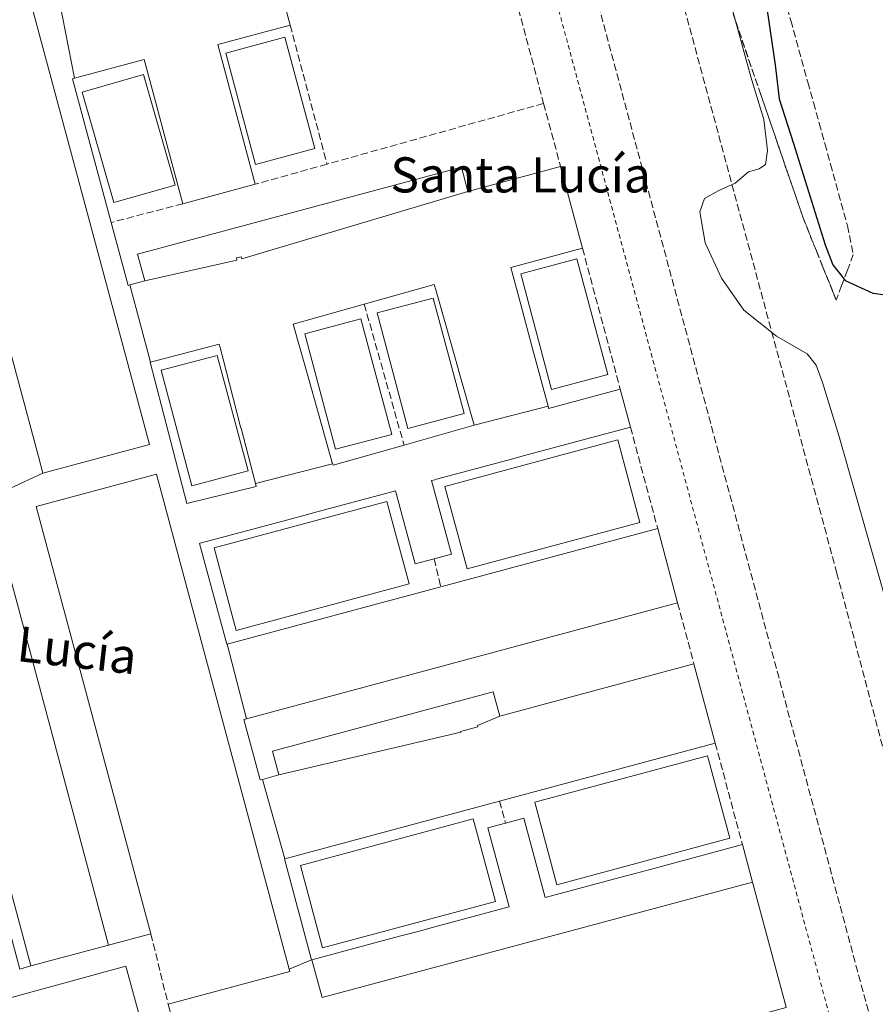
# Model space of a CAD drawing. Units: metres. Extents: x 607268 to 610732, y 4740832 to 4743201.
# Drawn here: x 608045 to 608240, y 4742304 to 4742528 of the extents above; entities that cross this region are included whole.
import ezdxf
from ezdxf.enums import TextEntityAlignment as Align

# ---------------------------------------------------------------- set-up
doc = ezdxf.new("R2010")
doc.units = ezdxf.units.M
doc.header["$MEASUREMENT"] = 0
doc.linetypes.add('DGN Style 2', pattern=[1.6480167562047852, 0.988810053722871, -0.6592067024819142])
doc.linetypes.add('DGN Style 3', pattern=[2.307223458686699, 1.648016756204785, -0.6592067024819142])
for name, color, linetype, lineweight in [('Alambrada', 7, 'DGN Style 2', 0), ('Curva de nivel maestra', 30, 'Continuous', 30), ('Curva de nivel normal', 30, 'Continuous', 0), ('Edificación Cxs', 1, 'Continuous', 13), ('Muro lineal', 1, 'DGN Style 3', 13), ('Pista deportiva Cxs', 7, 'Continuous', 0), ('Talud superficial', 30, 'DGN Style 3', 0), ('Texto cartográfico', 7, 'Continuous', 0)]:
    doc.layers.add(name, color=color, linetype=linetype, lineweight=lineweight)
doc.styles.add('Style-Arial', font='txt')

msp = doc.modelspace()

# ---------------------------------------------------------------- linework, layer by layer
at = {"layer": 'Alambrada', "color": 7, "linetype": 'DGN Style 2', "lineweight": 0}
msp.add_polyline3d([(607955.7701000003, 4742428.610099999, 445.2467000000034), (608005.2901, 4742242.600099999, 444.3383999999933), (608012.1001000004, 4742238.440099999, 444.0090999999957), (608225.7200999996, 4742295.520099999, 444.3435999999929), (608229.1201, 4742301.950099999, 444.3237999999984), (608142.1700999998, 4742624.8301, 444.5584999999992), (608135.3601000002, 4742628.610099999, 444.5478000000003), (608034.1801000005, 4742601.710100001, 445.5880000000034)], dxfattribs=at)
at = {"layer": 'Curva de nivel maestra', "color": 30, "linetype": 'Continuous', "lineweight": 30, "elevation": 450, "flags": 128}
msp.add_lwpolyline([(608214.5899999999, 4742533.0801), (608216.8499999996, 4742518.090100001), (608217.7400000002, 4742510.300100001), (608220.9800000006, 4742500.210100001), (608228.2100000001, 4742477.110099999), (608229.9500000002, 4742472.600099999), (608232.4883000003, 4742469.348200001), (608232.7599999999, 4742469.0001), (608239.0700000003, 4742466.1601), (608246.4600000001, 4742465.130100001)], dxfattribs=at)
at = {"layer": 'Curva de nivel normal', "color": 30, "linetype": 'Continuous', "lineweight": 0, "elevation": 445, "flags": 128}
msp.add_lwpolyline([(608207.1799999997, 4742530.300100001), (608207.7835999997, 4742528.082900001), (608211.25, 4742515.350099999), (608214.25, 4742505.620100001), (608215.0899999999, 4742498.5601), (608214.6200000001, 4742495.390100001), (608213.1799999997, 4742494.440099999), (608210.7199999997, 4742493.7601), (608207.7000000002, 4742491.190099999), (608203.9800000006, 4742489.520099999), (608200.7199999997, 4742487.670100001), (608199.6600000003, 4742484.670100001), (608200.9100000003, 4742477.620100001), (608204.5800000001, 4742469.540100001), (608209.7000000002, 4742462.270099999), (608217.0800000001, 4742456.3201), (608224.0999999996, 4742452.340100001), (608226.1699999999, 4742449.7301), (608227.6200000001, 4742445.840100001), (608231.3200000003, 4742433.720100001), (608250.8099999996, 4742365.360099999)], dxfattribs=at)
at = {"layer": 'Edificación Cxs', "color": 1, "linetype": 'Continuous', "lineweight": 13, "flags": 128}
for points, elevation in [([(608042.6689999999, 4742421.673000001), (608050.1704000002, 4742425.190199999), (608074.4301000005, 4742431.710100001), (608043.8800999997, 4742545.540100001)], 453.772400000001), ([(608053.9800000006, 4742532.4904), (608057.3801999995, 4742515.0252), (608056.9501, 4742514.9101), (608065.7200999996, 4742482.210100001), (608069.5601000005, 4742467.9101), (608069.9890000002, 4742468.024800001), (608074.6884000005, 4742450.4475), (608074.6201, 4742450.4301), (608082.9401000004, 4742418.300100001), (608083.5626999997, 4742418.452099999), (608098.7100999998, 4742422.1501), (608098.5358999996, 4742422.821599999), (608116.1174999997, 4742427.318399999), (608116.1288999999, 4742427.2772), (608116.2100999998, 4742426.9901), (608132.3701, 4742431.5601), (608148.3498999998, 4742436.07), (608165.1368000006, 4742440.418199999), (608165.2701000003, 4742439.920100001), (608181.5701000001, 4742444.300100001), (608183.8901000004, 4742435.6601), (608163.9984999998, 4742430.3233), (608159.4857000001, 4742429.112700001), (608157.0982999997, 4742428.472100001), (608139.7304999996, 4742423.8125), (608139.3394999999, 4742423.707699999), (608138.6401000004, 4742423.520099999), (608143.1401000004, 4742406.7401), (608139.2200999996, 4742405.690099999), (608134.9101, 4742404.530099999), (608130.4501, 4742421.1601), (608130.1904999996, 4742421.090500001), (608112.8224999999, 4742416.4319), (608110.4345000006, 4742415.7915), (608105.9490999999, 4742414.588300001), (608085.9729000004, 4742409.2303), (608085.8601000002, 4742409.200099999), (608092.0201000003, 4742386.2601), (608092.1096000001, 4742386.284399999), (608096.4872000003, 4742369.333799999), (608095.9501, 4742369.190099999), (608099.6501000002, 4742355.4001), (608100.1764000002, 4742355.541200001), (608105.2111999998, 4742337.476199999), (608105.1501000002, 4742337.460100001), (608111.3203999996, 4742314.460200001), (608106.2476000005, 4742312.3398), (608076.0301000001, 4742424.940099999), (608048.6801000005, 4742417.600099999), (608074.7600999996, 4742320.4101), (608065.1453999998, 4742317.829800001), (608038.9469999997, 4742415.455)], 453.772400000001), ([(608031.2500999998, 4742495.6801), (608049.1577000003, 4742428.9617), (608050.1704000002, 4742425.190199999), (608042.6689999999, 4742421.673000001)], 454.7004000000015)]:
    msp.add_lwpolyline(points, dxfattribs=dict(at, elevation=elevation))
for points, elevation in [([(608057.3801999995, 4742515.0252), (608053.9800000006, 4742532.4904), (608101.3701, 4742545.200099999), (608101.5800999999, 4742545.2601), (608106.4600999998, 4742527.100099999), (608089.9600999998, 4742522.6801), (608098.4901000002, 4742490.9001), (608082.0301000001, 4742486.4801), (608078.4801000003, 4742499.7117), (608075.7878999999, 4742509.746099999), (608073.2301000003, 4742519.280099999)], 455.4174000000059), ([(608165.1368000006, 4742440.418199999), (608148.3498999998, 4742436.07), (608144.7755000005, 4742448.653700001), (608144.7714999998, 4742448.6677), (608141.9363000002, 4742458.6483), (608141.9319000002, 4742458.663699999), (608139.5916999998, 4742466.9023), (608139.2401000002, 4742468.140100001), (608123.3101000005, 4742463.640100001), (608107.1501000002, 4742459.0801), (608110.7594999997, 4742446.2959), (608112.5169000002, 4742440.0711), (608116.1174999997, 4742427.318399999), (608098.5358999996, 4742422.821599999), (608095.2688999996, 4742435.4343), (608095.2660999997, 4742435.444700001), (608092.6634999998, 4742445.491699999), (608092.6605000002, 4742445.503500001), (608090.5157000005, 4742453.783299999), (608090.3300999999, 4742454.5001), (608074.6884000005, 4742450.4475), (608069.9890000002, 4742468.024800001), (608073.3798000002, 4742468.930000001), (608094.3550000006, 4742473.661), (608094.2270000001, 4742474.142999999), (608095.289, 4742474.430000001), (608095.4199999999, 4742473.945), (608146.9104000004, 4742489.290200001), (608167.9801000003, 4742494.950099999), (608172.9700999996, 4742476.360099999), (608156.6700999998, 4742471.9801), (608159.0053000003, 4742463.274300001), (608161.6973000001, 4742453.2391)], 455.5608000000063), ([(608146.9104000004, 4742489.290200001), (608095.4199999999, 4742473.945), (608095.289, 4742474.430000001), (608094.2270000001, 4742474.142999999), (608094.3550000006, 4742473.661), (608073.3798000002, 4742468.930000001), (608071.7500999998, 4742475.0001), (608145.4401000004, 4742494.770099999)], 454.5215000000026), ([(608148.3498999998, 4742436.07), (608132.3701, 4742431.5601), (608116.2100999998, 4742426.9901), (608116.1288999999, 4742427.2772), (608116.1174999997, 4742427.318399999), (608112.5169000002, 4742440.0711), (608110.7594999997, 4742446.2959), (608107.1501000002, 4742459.0801), (608123.3101000005, 4742463.640100001), (608139.2401000002, 4742468.140100001), (608139.5916999998, 4742466.9023), (608141.9319000002, 4742458.663699999), (608141.9363000002, 4742458.6483), (608144.7714999998, 4742448.6677), (608144.7755000005, 4742448.653700001)], 455.5608000000066), ([(608098.5358999996, 4742422.821599999), (608098.7100999998, 4742422.1501), (608083.5626999997, 4742418.452099999), (608082.9401000004, 4742418.300100001), (608074.6201, 4742450.4301), (608074.6884000005, 4742450.4475), (608090.3300999999, 4742454.5001), (608090.5157000005, 4742453.783299999), (608092.6605000002, 4742445.503500001), (608092.6634999998, 4742445.491699999), (608095.2660999997, 4742435.444700001), (608095.2688999996, 4742435.4343)], 455.1680000000052), ([(608065.1453999998, 4742317.829800001), (608047.4748000001, 4742313.088), (608021.3269999997, 4742410.550799999), (608029.2001, 4742412.6601), (608029.1698000003, 4742412.772), (608038.9469999997, 4742415.455)], 452.8769999999932), ([(608096.4872000003, 4742369.333799999), (608092.1096000001, 4742386.284399999), (608140.7100999998, 4742399.3201), (608190.0800999999, 4742412.5701), (608194.6201, 4742395.6601)], 453.8055000000023), ([(608047.4748000001, 4742313.088), (608044.9101, 4742312.4001), (608038.4200999998, 4742336.5601), (608031.8800999997, 4742360.9301), (608025.2701000003, 4742385.5601), (608018.7500999998, 4742409.860099999), (608021.3269999997, 4742410.550799999)], 450.844299999997), ([(608105.2111999998, 4742337.476199999), (608100.1764000002, 4742355.541200001), (608103.9097999996, 4742356.539999999), (608145.2529999996, 4742366.291999999), (608145.2209999999, 4742366.408), (608149.1440000003, 4742367.460999999), (608149.0460000001, 4742367.827), (608154.1503999997, 4742369.940199999), (608198.3400999998, 4742381.800100001), (608203.1801000005, 4742363.770099999), (608154.1101000002, 4742350.600099999)], 455.3873000000021), ([(608154.1503999997, 4742369.940199999), (608149.0460000001, 4742367.827), (608149.1440000003, 4742367.460999999), (608145.2209999999, 4742366.408), (608145.2529999996, 4742366.291999999), (608103.9097999996, 4742356.539999999), (608102.4700999996, 4742361.940099999), (608152.6801000005, 4742375.420100001)], 455.3873000000021), ([(608211.6588000003, 4742332.175200001), (608113.767, 4742305.909), (608111.4057999998, 4742314.4834), (608131.3690999999, 4742319.837099999), (608135.8563000001, 4742321.0405), (608138.2449000003, 4742321.681100001), (608156.0044999998, 4742326.444300001), (608156.2500999998, 4742326.5101), (608151.4200999998, 4742344.520099999), (608155.4700999996, 4742345.610099999), (608159.6201, 4742346.720100001), (608164.4700999996, 4742328.6601), (608164.8158999998, 4742328.752900001), (608182.5752999998, 4742333.515100001), (608184.9650999998, 4742334.155900001), (608189.4759000001, 4742335.365499999), (608209.3701, 4742340.700099999)], 454.6940999999934), ([(608106.2476000005, 4742312.3398), (608111.3203999996, 4742314.460200001), (608111.4057999998, 4742314.4834), (608113.767, 4742305.909), (608211.6588000003, 4742332.175200001), (608219.3000999996, 4742303.710100001), (608219.3300999999, 4742303.610099999), (608121.1309000002, 4742277.253699999), (608088.3300999999, 4742268.450099999), (608078.6901000004, 4742304.370100001), (608106.3901000004, 4742311.8101)], 454.6940999999933)]:
    msp.add_lwpolyline(points, close=True, dxfattribs=dict(at, elevation=elevation))
at = {"layer": 'Edificación Cxs', "color": 1, "linetype": 'Continuous', "lineweight": 13, "extrusion": (0.5673822053833505, 0.1401403256580591, 0.8114420017097824), "elevation": 1010012.128764201, "flags": 128}
msp.add_lwpolyline([(4458366.374374274, -1401558.855197006), (4458366.382268189, -1401559.124175678), (4458347.581915537, -1401559.596257203)], dxfattribs=at)
at = {"layer": 'Edificación Cxs', "color": 1, "linetype": 'Continuous', "lineweight": 13, "extrusion": (0.3422513327063627, -0.05453149927811535, 0.9380247016188856), "elevation": -50071.02355123285, "flags": 128}
msp.add_lwpolyline([(4779134.95523407, 136817.1609993879), (4779127.994066821, 136833.7906168643), (4779097.952108228, 136819.479445008)], dxfattribs=at)
at = {"layer": 'Edificación Cxs', "color": 1, "linetype": 'Continuous', "lineweight": 13, "extrusion": (0.004115520642512699, -0.01533217009138449, 0.9998739855852488), "elevation": -69760.59947055546, "flags": 128}
msp.add_lwpolyline([(608160.9792503389, 4741982.763324206), (608165.9704659199, 4741964.171138795)], dxfattribs=at)
at = {"layer": 'Edificación Cxs', "color": 1, "linetype": 'Continuous', "lineweight": 13, "extrusion": (0.03862175870442931, 0.01037109194857701, 0.9992000801673162), "elevation": 73119.73461798817, "flags": 128}
msp.add_lwpolyline([(4422523.400547476, -1815748.933421007), (4422523.400547476, -1815731.876655182)], dxfattribs=at)
at = {"layer": 'Edificación Cxs', "color": 1, "linetype": 'Continuous', "lineweight": 13, "extrusion": (0.01067317622658022, -0.03974838042863103, 0.9991527158360415), "elevation": -181566.2482861312, "flags": 128}
msp.add_lwpolyline([(1817242.280757161, 4418747.237897033), (1817242.280757161, 4418738.284250163)], dxfattribs=at)
at = {"layer": 'Edificación Cxs', "color": 1, "linetype": 'Continuous', "lineweight": 13, "extrusion": (0.08361704827173924, 0.02244127789342525, 0.9962452400312042), "elevation": 157728.5337056716, "flags": 128}
msp.add_lwpolyline([(4422675.106198885, -1809766.077472179), (4422675.106198886, -1809817.387242602)], dxfattribs=at)
at = {"layer": 'Edificación Cxs', "color": 1, "linetype": 'Continuous', "lineweight": 13, "extrusion": (0.0004635370303058598, -0.001726522286888126, 0.9999984021258307), "elevation": -7456.59979033102, "flags": 128}
msp.add_lwpolyline([(608189.8064631008, 4742406.764390404), (608194.3464771218, 4742389.854365201)], dxfattribs=at)
at = {"layer": 'Edificación Cxs', "color": 1, "linetype": 'Continuous', "lineweight": 13, "extrusion": (-0.004254658945211947, 0.01584948363152299, 0.9998653368058492), "elevation": 73025.84500556238, "flags": 128}
msp.add_lwpolyline([(-1816924.501297325, -4421938.844355347), (-1816924.501297325, -4421920.173512274)], dxfattribs=at)
at = {"layer": 'Edificación Cxs', "color": 1, "linetype": 'Continuous', "lineweight": 13, "extrusion": (0.07054991662164979, 0.01893503977790321, 0.9973285183595663), "elevation": 133153.9149132645, "flags": 128}
msp.add_lwpolyline([(4422606.810835704, -1811834.559241282), (4422606.810835704, -1811783.616517273)], dxfattribs=at)
at = {"layer": 'Edificación Cxs', "color": 1, "linetype": 'Continuous', "lineweight": 13, "extrusion": (0.259173564315583, -0.9658307632633969, 1.714645265216486e-05), "elevation": -4422682.030702275, "flags": 128}
msp.add_lwpolyline([(1816381.393747752, 523.3682081120384), (1816371.438810332, 526.7868081125454), (1816353.143052038, 526.5805081121601), (1816350.487719214, 524.9126081122643)], dxfattribs=at)
at = {"layer": 'Edificación Cxs', "color": 1, "linetype": 'Continuous', "lineweight": 13}
for points in [[(608026.8800999997, 4742494.5101, 450.0182999999961), (608027.6283, 4742494.710300001, 449.8839000000008), (608031.2500999998, 4742495.6801, 446.9236999999994), (608049.1577000003, 4742428.9617, 449.5694999999978), (608050.1700999998, 4742425.190099999, 450.6500999999989), (608074.4301000005, 4742431.710100001, 449.7529000000068), (608043.8800999997, 4742545.540100001, 451.1190000000061), (607960.3601000002, 4742523.130100001, 447.2385999999969), (607959.0800999999, 4742527.9001, 449.8129000000045), (607956.5301000001, 4742527.220100001, 448.3476999999984)], [(608082.0301000001, 4742486.4801, 450.1339000000008), (608078.4801000003, 4742499.7117, 452.0871000000043), (608075.7878999999, 4742509.746099999, 452.6962000000058), (608073.2301000003, 4742519.280099999, 455.4174000000058), (608057.3800999997, 4742515.0255, 453.2268999999943), (608056.9501, 4742514.9101, 452.831600000005), (608065.7200999996, 4742482.210100001, 448.8650999999954)], [(608065.7200999996, 4742482.210100001, 448.8650999999954), (608069.5601000005, 4742467.9101, 452.7358999999997), (608069.9890999999, 4742468.024499999, 452.8794999999955), (608073.3800999997, 4742468.9301, 453.2933000000049), (608071.7500999998, 4742475.0001, 447.0812000000006), (608145.4401000004, 4742494.770099999, 446.1349000000046), (608146.9101, 4742489.290100001, 452.3457999999956), (608167.9801000003, 4742494.950099999, 449.2685000000056)], [(608172.9700999996, 4742476.360099999, 448.9628999999986), (608156.6700999998, 4742471.9801, 454.7041000000027), (608159.0053000003, 4742463.274300001, 451.6352000000043), (608161.6973000001, 4742453.2391, 450.9141999999993), (608165.1365, 4742440.418099999, 452.1092999999965), (608165.2701000003, 4742439.920100001, 452.0568999999959), (608181.5701000001, 4742444.300100001, 447.381899999993)], [(608132.3701, 4742431.5601, 449.8861000000034), (608148.3501000004, 4742436.0701, 453.2219999999944), (608144.7755000005, 4742448.653700001, 452.1223000000027), (608144.7714999998, 4742448.6677, 452.1202999999951), (608141.9363000002, 4742458.6483, 452.8242000000028), (608141.9319000002, 4742458.663699999, 452.8233999999939), (608139.5916999998, 4742466.9023, 454.8497999999963), (608139.2401000002, 4742468.140100001, 455.5608000000066), (608123.3101000005, 4742463.640100001, 452.7065000000002)], [(608132.3701, 4742431.5601, 449.8861000000034), (608148.3501000004, 4742436.0701, 453.2219999999944), (608144.7755000005, 4742448.653700001, 452.1223000000027), (608144.7714999998, 4742448.6677, 452.1202999999951), (608141.9363000002, 4742458.6483, 452.8242000000028), (608141.9319000002, 4742458.663699999, 452.8233999999939), (608139.5916999998, 4742466.9023, 454.8497999999963), (608139.2401000002, 4742468.140100001, 455.5608000000066), (608123.3101000005, 4742463.640100001, 452.7065000000002)], [(608123.3101000005, 4742463.640100001, 452.7065000000002), (608107.1501000002, 4742459.0801, 455.0044999999955), (608110.7594999997, 4742446.2959, 451.0375000000058), (608112.5169000002, 4742440.0711, 451.7287000000069), (608116.1173, 4742427.318299999, 452.4839999999967), (608116.1288999999, 4742427.2772, 452.4670999999944), (608116.2100999998, 4742426.9901, 452.3527999999933), (608132.3701, 4742431.5601, 449.8861000000034)], [(608123.3101000005, 4742463.640100001, 452.7065000000002), (608107.1501000002, 4742459.0801, 455.0044999999955), (608110.7594999997, 4742446.2959, 451.0375000000058), (608112.5169000002, 4742440.0711, 451.7287000000069), (608116.1173, 4742427.318299999, 452.4839999999967), (608116.1288999999, 4742427.2772, 452.4670999999944), (608116.2100999998, 4742426.9901, 452.3527999999933), (608132.3701, 4742431.5601, 449.8861000000034)], [(608090.5157000005, 4742453.783299999, 454.8334000000032), (608090.3300999999, 4742454.5001, 455.1680000000051), (608074.6882999997, 4742450.447699999, 452.2547999999952), (608074.6201, 4742450.4301, 452.2456999999995), (608082.9401000004, 4742418.300100001, 450.6269999999931), (608083.5626999997, 4742418.452099999, 450.4823000000034)], [(608090.5157000005, 4742453.783299999, 454.8334000000032), (608090.3300999999, 4742454.5001, 455.1680000000051), (608074.6882999997, 4742450.447699999, 452.2547999999952), (608074.6201, 4742450.4301, 452.2456999999995), (608082.9401000004, 4742418.300100001, 450.6269999999931), (608083.5626999997, 4742418.452099999, 450.4823000000034)], [(608083.5626999997, 4742418.452099999, 450.4823000000034), (608098.7100999998, 4742422.1501, 452.4401000000071), (608098.5361000003, 4742422.821699999, 452.499100000001), (608095.2688999996, 4742435.4343, 451.7605999999942), (608095.2660999997, 4742435.444700001, 451.7590000000055), (608092.6634999998, 4742445.491699999, 452.0194000000047), (608092.6605000002, 4742445.503500001, 452.0234999999957), (608090.5157000005, 4742453.783299999, 454.8334000000032)], [(608083.5626999997, 4742418.452099999, 450.4823000000034), (608098.7100999998, 4742422.1501, 452.4401000000071), (608098.5361000003, 4742422.821699999, 452.499100000001), (608095.2688999996, 4742435.4343, 451.7605999999942), (608095.2660999997, 4742435.444700001, 451.7590000000055), (608092.6634999998, 4742445.491699999, 452.0194000000047), (608092.6605000002, 4742445.503500001, 452.0234999999957), (608090.5157000005, 4742453.783299999, 454.8334000000032)], [(608183.8901000004, 4742435.6601, 447.0133999999962), (608163.9984999998, 4742430.3233, 448.1230999999971), (608159.4857000001, 4742429.112700001, 447.9391000000033), (608157.0982999997, 4742428.472100001, 447.948000000004), (608139.7304999996, 4742423.8125, 449.4165000000066), (608139.3394999999, 4742423.707699999, 449.6282000000065), (608138.6401000004, 4742423.520099999, 450.0369000000064), (608143.1401000004, 4742406.7401, 448.0981000000029), (608139.2200999996, 4742405.690099999, 449.828999999998)], [(608078.6901000004, 4742304.370100001, 449.0377000000008), (608106.3901000004, 4742311.8101, 452.7093000000023), (608106.2478999998, 4742312.3399, 452.2556000000041), (608076.0301000001, 4742424.940099999, 450.7397999999957), (608048.6801000005, 4742417.600099999, 451.2563999999985), (608074.7600999996, 4742320.4101, 447.5348999999987)], [(608139.2200999996, 4742405.690099999, 449.828999999998), (608134.9101, 4742404.530099999, 448.0785000000033), (608130.4501, 4742421.1601, 450.4618999999948), (608130.1904999996, 4742421.090500001, 450.3187000000034), (608112.8224999999, 4742416.4319, 448.1000000000058), (608110.4345000006, 4742415.7915, 448.022299999997), (608105.9490999999, 4742414.588300001, 447.7453999999998), (608085.9729000004, 4742409.2303, 449.320200000002), (608085.8601000002, 4742409.200099999, 449.349000000002), (608092.0201000003, 4742386.2601, 452.8349000000017), (608092.1096999999, 4742386.2841, 452.8781000000017), (608140.7100999998, 4742399.3201, 453.8055000000023)], [(608194.6201, 4742395.6601, 449.3319999999949), (608096.4870999996, 4742369.334100001, 452.6043999999966), (608095.9501, 4742369.190099999, 452.2375999999931), (608099.6501000002, 4742355.4001, 452.0728999999993), (608100.1765000002, 4742355.540899999, 452.2168999999994), (608103.9101, 4742356.540100001, 452.5720000000001), (608102.4700999996, 4742361.940099999, 447.6775000000052), (608152.6801000005, 4742375.420100001, 447.6254000000045), (608154.1501000002, 4742369.940099999, 452.9242999999988), (608198.3400999998, 4742381.800100001, 449.2792999999947)], [(608154.1101000002, 4742350.600099999, 453.3068999999959), (608105.2111000001, 4742337.476500001, 452.0638000000035), (608105.1501000002, 4742337.460100001, 452.0529999999999), (608111.3201000001, 4742314.460100001, 450.4003999999986), (608111.4058999997, 4742314.483100001, 450.3405999999959), (608131.3690999999, 4742319.837099999, 448.4192000000039), (608135.8563000001, 4742321.0405, 448.2569999999978), (608138.2449000003, 4742321.681100001, 448.3552999999956), (608156.0044999998, 4742326.444300001, 450.327099999995), (608156.2500999998, 4742326.5101, 450.4734999999928), (608151.4200999998, 4742344.520099999, 449.229800000001), (608155.4700999996, 4742345.610099999, 449.5494000000036)], [(608155.4700999996, 4742345.610099999, 449.5494000000036), (608159.6201, 4742346.720100001, 447.2915999999968), (608164.4700999996, 4742328.6601, 450.4078000000009), (608164.8158999998, 4742328.752900001, 450.2611999999936), (608182.5752999998, 4742333.515100001, 449.3475000000035), (608184.9650999998, 4742334.155900001, 449.0620000000054), (608189.4759000001, 4742335.365499999, 448.7185999999929), (608209.3701, 4742340.700099999, 447.1953000000067)], [(608209.3701, 4742340.700099999, 447.1953000000067), (608211.6584999999, 4742332.175100001, 448.1621000000014), (608219.3000999996, 4742303.710100001, 447.4281999999948), (608219.3300999999, 4742303.610099999, 447.3920000000071), (608121.1309000002, 4742277.253699999, 452.5929000000033), (608088.3300999999, 4742268.450099999, 449.9845999999961)]]:
    msp.add_polyline3d(points, dxfattribs=at)
at = {"layer": 'Muro lineal', "color": 1, "linetype": 'DGN Style 3', "lineweight": 13, "extrusion": (0.0004706082154055741, -0.001768656404796708, 0.9999983251898122), "elevation": -7655.440242141879, "flags": 128}
msp.add_lwpolyline([(608146.8527025419, 4742567.057982234), (608163.8527576032, 4742503.167882307)], dxfattribs=at)
at = {"layer": 'Muro lineal', "color": 1, "linetype": 'DGN Style 3', "lineweight": 13, "extrusion": (0.01933838889546831, -0.07296895666669605, 0.9971467084024805), "elevation": -333850.0870669928, "flags": 128}
msp.add_lwpolyline([(1802745.89646041, 4415881.374702457), (1802745.89646041, 4415848.569499259)], dxfattribs=at)
at = {"layer": 'Muro lineal', "color": 1, "linetype": 'DGN Style 3', "lineweight": 13, "extrusion": (-0.0009593807237727048, -0.0002687978859004464, 0.9999995036680385), "elevation": -1412.014735824736, "flags": 128}
msp.add_lwpolyline([(608164.2783169885, 4742509.081882031), (608114.9882907436, 4742495.271881531)], dxfattribs=at)
at = {"layer": 'Muro lineal', "color": 1, "linetype": 'DGN Style 3', "lineweight": 13, "extrusion": (-0.05210244869133249, 0.1940647049875754, 0.9796041165279229), "elevation": 889103.9476893769, "flags": 128}
msp.add_lwpolyline([(-1817082.474882421, -4332316.196287883), (-1817082.474882421, -4332301.03931657)], dxfattribs=at)
at = {"layer": 'Muro lineal', "color": 1, "linetype": 'DGN Style 3', "lineweight": 13, "extrusion": (0.1826333727566655, 0.05115968484679168, 0.9818491420793226), "elevation": 354124.7119173282, "flags": 128}
msp.add_lwpolyline([(4402675.059333145, -1830878.272011412), (4402675.059333145, -1830860.97875712)], dxfattribs=at)
at = {"layer": 'Muro lineal', "color": 1, "linetype": 'DGN Style 3', "lineweight": 13, "extrusion": (-0.07259752827364405, -0.01900621984440203, 0.9971802056277409), "elevation": -133833.1284078026, "flags": 128}
msp.add_lwpolyline([(-4433857.53470402, 1784359.27648311), (-4433857.53470402, 1784342.369122185)], dxfattribs=at)
at = {"layer": 'Muro lineal', "color": 1, "linetype": 'DGN Style 3', "lineweight": 13, "extrusion": (0.01232633793577516, -0.04595144118323832, 0.9988676220832652), "elevation": -209978.62346685, "flags": 128}
msp.add_lwpolyline([(1816122.270627578, 4417982.058027486), (1816122.270627578, 4417948.826970312)], dxfattribs=at)
at = {"layer": 'Muro lineal', "color": 1, "linetype": 'DGN Style 3', "lineweight": 13, "extrusion": (0.02291362703989316, -0.08113346087151675, 0.9964398261926742), "elevation": -370387.0826705713, "flags": 128}
msp.add_lwpolyline([(1874176.091950998, 4383041.515688709), (1874176.091950998, 4383008.061770312)], dxfattribs=at)
at = {"layer": 'Muro lineal', "color": 1, "linetype": 'DGN Style 3', "lineweight": 13, "extrusion": (-0.02533160990931571, 0.09449222501634202, 0.9952032601186872), "elevation": 433161.8896555471, "flags": 128}
msp.add_lwpolyline([(-1815438.88458018, -4401946.872452071), (-1815438.88458018, -4401922.851914399)], dxfattribs=at)
at = {"layer": 'Muro lineal', "color": 1, "linetype": 'DGN Style 3', "lineweight": 13, "extrusion": (-0.1183031722471854, 0.5057659107245718, 0.8545204520578764), "elevation": 2326986.722053487, "flags": 128}
msp.add_lwpolyline([(-1672291.18940026, -3827377.720594591), (-1672291.18940026, -3827370.064907016)], dxfattribs=at)
at = {"layer": 'Muro lineal', "color": 1, "linetype": 'DGN Style 3', "lineweight": 13, "extrusion": (0.0009519499951246512, -0.003546781433434914, 0.9999932570436015), "elevation": -15791.94104143205, "flags": 128}
msp.add_lwpolyline([(608193.9167765287, 4742369.478324871), (608197.6368250111, 4742355.618237695)], dxfattribs=at)
at = {"layer": 'Muro lineal', "color": 1, "linetype": 'DGN Style 3', "lineweight": 13, "extrusion": (0.02580539087428416, -0.0961761498424504, 0.9950297633756028), "elevation": -439960.0166143943, "flags": 128}
msp.add_lwpolyline([(1816397.845905252, 4400802.141375996), (1816397.845905252, 4400778.13606383)], dxfattribs=at)
at = {"layer": 'Muro lineal', "color": 1, "linetype": 'DGN Style 3', "lineweight": 13, "extrusion": (0.1545553551189882, -0.5670817811928816, 0.8090308372634211), "elevation": -2594940.411631417, "flags": 128}
msp.add_lwpolyline([(1833771.318325433, 3572577.200503394), (1833771.318325433, 3572570.807655339)], dxfattribs=at)
at = {"layer": 'Muro lineal', "color": 1, "linetype": 'DGN Style 3', "lineweight": 13, "extrusion": (-0.02156629978707913, 0.0880212337174389, 0.9958851124142553), "elevation": 404756.6639553158, "flags": 128}
msp.add_lwpolyline([(-1719153.072192227, -4442976.788546727), (-1719153.072192227, -4442960.205877827)], dxfattribs=at)
at = {"layer": 'Muro lineal', "color": 1, "linetype": 'DGN Style 3', "lineweight": 13}
for points in [[(607938.0000999998, 4742585.220100001, 449.5241999999998), (607916.1101000002, 4742579.210100001, 445.8089999999939), (607907.7901, 4742566.350099999, 445.6386000000057), (607940.6801000005, 4742446.120100001, 445.8703999999998), (607997.3901000004, 4742235.9101, 445.465400000001), (608010.6201, 4742227.970100001, 445.1187000000064), (608231.4200999998, 4742287.700099999, 445.3453000000009), (608238.6101000002, 4742300.5601, 445.3169000000053), (608149.7600999996, 4742631.7601, 445.3920000000071), (608137.2901, 4742638.5601, 446.3462), (608031.8201000001, 4742610.7301, 447.7459999999992)], [(607996.4501, 4742205.790100001, 442.1306999999942), (608083.4001000002, 4742228.850099999, 440.3332999999984), (608213.0900999998, 4742263.2601, 441.202099999995), (608256.1901000004, 4742274.9801, 442.1989000000031), (608257.2901, 4742275.840100001, 442.2163), (608258.2901, 4742276.8201, 442.1967000000004), (608259.1700999998, 4742277.9101, 442.1959999999963), (608259.9301000005, 4742279.090100001, 442.2014999999956), (608260.5500999996, 4742280.350099999, 442.2131999999983), (608261.0301000001, 4742281.670100001, 442.2301000000007), (608261.3501000004, 4742283.030099999, 442.2753999999986), (608261.5301000001, 4742284.420100001, 442.3625999999931), (608261.5401, 4742285.8201, 442.452099999995), (608261.4001000002, 4742287.220100001, 442.5430999999954), (608261.1001000004, 4742288.590100001, 442.4783000000025), (608252.4101, 4742320.720100001, 442.8025000000052), (608230.8601000002, 4742402.390100001, 443.6891000000033), (608188.5201000003, 4742559.290100001, 443.5244999999995)]]:
    msp.add_polyline3d(points, dxfattribs=at)
at = {"layer": 'Pista deportiva Cxs', "color": 7, "linetype": 'Continuous', "lineweight": 0}
for points in [[(608112.0401, 4742499.040100001, 446.1925000000047), (608098.6001000004, 4742495.4301, 450.0325000000012), (608091.8000999996, 4742520.7601, 452.0157999999938), (608105.2301000003, 4742524.370100001, 447.5604000000022), (608112.0401, 4742499.040100001, 446.1925000000047)], [(608080.2801000001, 4742490.720100001, 451.2546000000002), (608066.3000999996, 4742486.7301, 447.0314000000071), (608059.1201, 4742511.870100001, 449.1965999999957), (608073.1001000004, 4742515.870100001, 452.6527999999962), (608080.2801000001, 4742490.720100001, 451.2546000000002)], [(608178.7200999996, 4742447.630100001, 446.1165000000037), (608165.9501, 4742444.2301, 449.6824999999953), (608158.9600999998, 4742470.5101, 451.9073999999965), (608171.7200999996, 4742473.9101, 448.1447999999946), (608178.7200999996, 4742447.630100001, 446.1165000000037)], [(608146.0201000003, 4742438.7501, 451.4820999999939), (608133.2500999998, 4742435.350099999, 447.1828999999998), (608126.2600999996, 4742461.630100001, 448.5820999999996), (608139.0201000003, 4742465.030099999, 452.3231999999989), (608146.0201000003, 4742438.7501, 451.4820999999939)], [(608129.5701000001, 4742434.020099999, 447.255799999999), (608116.8000999996, 4742430.620100001, 449.1533999999957), (608109.8101000005, 4742456.9001, 450.6074999999983), (608122.5701000001, 4742460.300100001, 449.1122999999934), (608129.5701000001, 4742434.020099999, 447.255799999999)], [(608096.8701, 4742425.700099999, 451.4165000000066), (608084.1001000004, 4742422.300100001, 447.4689999999973), (608077.1101000002, 4742448.5801, 449.0938000000024), (608089.8701, 4742451.9801, 453.0274999999965), (608096.8701, 4742425.700099999, 451.4165000000066)], [(608186.0500999996, 4742413.9801, 450.1775999999954), (608146.7301000003, 4742403.390100001, 450.3359999999957), (608141.6801000005, 4742422.1601, 447.1126999999979), (608181.0000999998, 4742432.7401, 446.6367999999929), (608186.0500999996, 4742413.9801, 450.1775999999954)], [(608133.5000999998, 4742399.9901, 450.0391999999993), (608094.1801000005, 4742389.4001, 450.2816000000021), (608089.1300999997, 4742408.170100001, 447.1972999999998), (608128.4501, 4742418.7501, 447.7716999999975), (608133.5000999998, 4742399.9901, 450.0391999999993)], [(608206.4600999998, 4742342.140100001, 447.1851000000024), (608167.1401000004, 4742331.550100001, 447.0688999999985), (608162.0900999998, 4742350.3201, 449.3089999999939), (608201.4101, 4742360.9001, 449.1915000000009), (608206.4600999998, 4742342.140100001, 447.1851000000024)], [(608153.1501000002, 4742327.770099999, 447.7062000000006), (608113.8300999999, 4742317.1801, 447.0163999999932), (608108.7801000001, 4742335.950099999, 449.6040000000066), (608148.1001000004, 4742346.530099999, 449.1772999999957), (608153.1501000002, 4742327.770099999, 447.7062000000006)], [(608079.0601000005, 4742276.470100001, 445.0350000000035), (608020.8400999998, 4742260.590100001, 444.3196999999927), (608010.8601000002, 4742297.1601, 444.4642000000022), (608069.0900999998, 4742313.040100001, 445.1000000000058), (608079.0601000005, 4742276.470100001, 445.0350000000035)]]:
    msp.add_polyline3d(points, dxfattribs=at)
for points in [[(608112.0401, 4742499.040100001, 452.0157999999938), (608098.6001000004, 4742495.4301, 452.0157999999938), (608091.8000999996, 4742520.7601, 452.0157999999938), (608105.2301000003, 4742524.370100001, 452.0157999999938)], [(608080.2801000001, 4742490.720100001, 452.6527999999962), (608066.3000999996, 4742486.7301, 452.6527999999962), (608059.1201, 4742511.870100001, 452.6527999999962), (608073.1001000004, 4742515.870100001, 452.6527999999962)], [(608178.7200999996, 4742447.630100001, 451.9073999999965), (608165.9501, 4742444.2301, 451.9073999999965), (608158.9600999998, 4742470.5101, 451.9073999999965), (608171.7200999996, 4742473.9101, 451.9073999999965)], [(608146.0201000003, 4742438.7501, 452.3231999999989), (608133.2500999998, 4742435.350099999, 452.3231999999989), (608126.2600999996, 4742461.630100001, 452.3231999999989), (608139.0201000003, 4742465.030099999, 452.3231999999989)], [(608129.5701000001, 4742434.020099999, 450.6074999999983), (608116.8000999996, 4742430.620100001, 450.6074999999983), (608109.8101000005, 4742456.9001, 450.6074999999983), (608122.5701000001, 4742460.300100001, 450.6074999999983)], [(608096.8701, 4742425.700099999, 453.0274999999965), (608084.1001000004, 4742422.300100001, 453.0274999999965), (608077.1101000002, 4742448.5801, 453.0274999999965), (608089.8701, 4742451.9801, 453.0274999999965)], [(608186.0500999996, 4742413.9801, 450.3359999999957), (608146.7301000003, 4742403.390100001, 450.3359999999957), (608141.6801000005, 4742422.1601, 450.3359999999957), (608181.0000999998, 4742432.7401, 450.3359999999957)], [(608133.5000999998, 4742399.9901, 450.2816000000021), (608094.1801000005, 4742389.4001, 450.2816000000021), (608089.1300999997, 4742408.170100001, 450.2816000000021), (608128.4501, 4742418.7501, 450.2816000000021)], [(608206.4600999998, 4742342.140100001, 449.3089999999939), (608167.1401000004, 4742331.550100001, 449.3089999999939), (608162.0900999998, 4742350.3201, 449.3089999999939), (608201.4101, 4742360.9001, 449.3089999999939)], [(608153.1501000002, 4742327.770099999, 449.6040000000066), (608113.8300999999, 4742317.1801, 449.6040000000066), (608108.7801000001, 4742335.950099999, 449.6040000000066), (608148.1001000004, 4742346.530099999, 449.6040000000066)], [(608079.0601000005, 4742276.470100001, 445.1000000000058), (608020.8400999998, 4742260.590100001, 445.1000000000058), (608010.8601000002, 4742297.1601, 445.1000000000058), (608069.0900999998, 4742313.040100001, 445.1000000000058)]]:
    msp.add_3dface(points, dxfattribs=at)
at = {"layer": 'Talud superficial', "color": 30, "linetype": 'DGN Style 3', "lineweight": 0}
for points in [[(608216.4900000002, 4742542.1501, 451.1141000000061), (608220.3600000005, 4742528.1501, 451.5602999999974), (608224.2300000006, 4742514.1601, 452.4600999999967), (608225.5199999996, 4742509.4901, 452.7419999999984), (608226.8099999996, 4742504.8301, 452.8837000000058), (608228.0999999996, 4742500.1601, 452.9100000000035), (608229.3899999997, 4742495.5001, 452.7841000000044), (608233.2599999999, 4742481.5001, 452.3828000000067), (608234.5800000001, 4742474.920100001, 451.9330999999948), (608233.2599999999, 4742471.4001, 451.7158999999957), (608232.4883000003, 4742469.348200001, 451.5841999999975), (608231.9400000004, 4742467.890100001, 451.2841999999946), (608230.7000000002, 4742464.5701, 450.5660000000062), (608227.6799999997, 4742472.050100001, 450.340200000006), (608226.1799999997, 4742475.780099999, 450.1187999999966), (608223.1600000003, 4742483.2601, 449.5586999999941), (608221.5700000003, 4742487.9001, 449.4906999999948), (608219.9800000006, 4742492.530099999, 449.215400000001), (608216.7999999998, 4742501.8101, 448.5699000000022), (608215.2000000002, 4742506.450099999, 448.2829000000056), (608213.6100000005, 4742511.0801, 447.8975999999967), (608207.7835999997, 4742528.082900001, 446.709400000007), (608207.25, 4742529.640100001, 446.6604999999981)], [(608216.4900000002, 4742542.1501, 450.8849000000046), (608220.3600000005, 4742528.1501, 451.2736000000005), (608224.2300000006, 4742514.1601, 452.170299999998), (608225.5199999996, 4742509.4901, 452.4805000000051), (608226.8099999996, 4742504.8301, 452.6993999999977), (608228.0999999996, 4742500.1601, 452.8557000000001), (608229.3899999997, 4742495.5001, 452.7526999999973), (608233.2599999999, 4742481.5001, 452.3709999999992), (608234.5800000001, 4742474.920100001, 451.8761999999988), (608233.2599999999, 4742471.4001, 451.5337), (608232.4883000003, 4742469.348200001, 451.2838999999949), (608231.9400000004, 4742467.890100001, 450.9054999999935), (608230.7000000002, 4742464.5701, 449.8405999999959)], [(608207.25, 4742529.640100001, 446.0445000000037), (608207.7835999997, 4742528.082900001, 446.1201000000001), (608213.6100000005, 4742511.0801, 446.9814999999944), (608215.2000000002, 4742506.450099999, 447.4179000000004), (608216.7999999998, 4742501.8101, 447.6888999999938), (608219.9800000006, 4742492.530099999, 448.3245000000024), (608221.5700000003, 4742487.9001, 448.7397999999957), (608223.1600000003, 4742483.2601, 448.8815000000032), (608226.1799999997, 4742475.780099999, 449.5305999999982), (608227.6799999997, 4742472.050100001, 449.8362000000052), (608230.7000000002, 4742464.5701, 449.8405999999959)]]:
    msp.add_polyline3d(points, dxfattribs=at)

# ---------------------------------------------------------------- texts
at = {"layer": 'Texto cartográfico', "color": 7, "linetype": 'Continuous', "lineweight": 0, "style": 'Style-Arial'}
msp.add_text('Santa Lucía', height=8, dxfattribs=at).set_placement((608158.9005719512, 4742493.040150001), align=Align.MIDDLE_CENTER)
msp.add_text('Lucía', height=8, rotation=353.4946729905591, dxfattribs=at).set_placement((608057.995257704, 4742384.914726375), align=Align.MIDDLE_CENTER)

doc.saveas('drawing.dxf')
